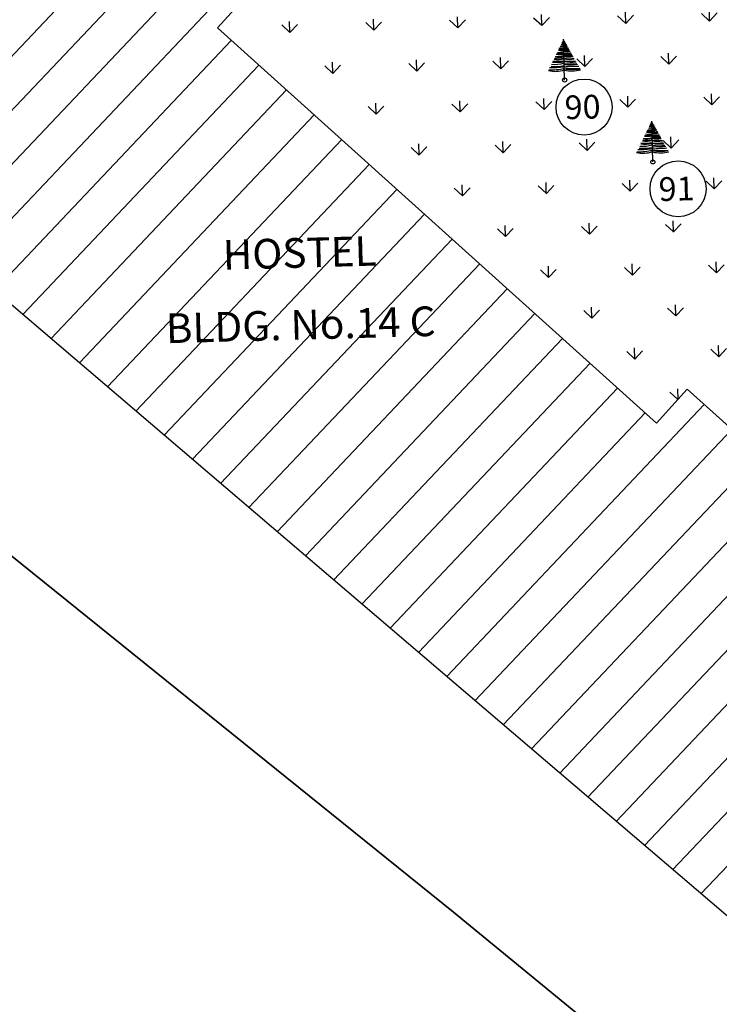
# Model space of a CAD drawing. Units: metres. Extents: x 279492 to 279998, y 2116899 to 2117277.
# Drawn here: x 279720 to 279744, y 2116998 to 2117031 of the extents above; entities that cross this region are included whole.
import ezdxf
from ezdxf.enums import TextEntityAlignment as Align

# ---------------------------------------------------------------- set-up
doc = ezdxf.new("R2010")
doc.units = ezdxf.units.M
doc.header["$MEASUREMENT"] = 0
for name, color, linetype in [('BO', 2, 'Continuous'), ('DIM', 8, 'Continuous'), ('HACH', 251, 'Continuous'), ('STR', 6, 'Continuous'), ('TEXT', 7, 'Continuous'), ('TREE', 94, 'Continuous'), ('WALL', 5, 'Continuous')]:
    doc.layers.add(name, color=color, linetype=linetype)
doc.styles.add('AUDIT_D_091202190503-0', font='txt')
doc.linetypes.add('FENCELINE1', pattern='A,0.25,-0.1,[133,ltypeshp.shx,S=0.1,R=0,X=-0.1,Y=0],-0.1,1', length=1.45)
pattern_1 = [(91.57503, (278995.2077, 2116196.7488), (-1.4525502, 1.3748083), [0.375, -2.453427]), (46.57503, (278995.2077, 2116196.7488), (-1.4525502, 1.3748083), [0.375, -1.625]), (136.57503, (278995.2077, 2116196.7488), (-1.3748083, -1.4525502), [0.375, -1.625])]

# ---------------------------------------------------------------- blocks, each defined once
blk = doc.blocks.new('S1')
at = {"layer": 'TREE'}
blk.add_line((0, 0), (0, 1), dxfattribs=at)
blk.add_circle((0, 0), 0.05, dxfattribs=at)
for centre, radius, start, end in [((-0.005, 0.992), 0.0144, 246.5996, 289.257), ((-0.004, 0.996), 0.00739, 251.4587, 302.237), ((0.005, 1.009), 0.0144, 250.743, 262.9857), ((0.008, 1.009), 0.0228, 248.9477, 267.3999), ((0.011, 1.009), 0.0296, 247.1554, 268.9776), ((0.013, 0.994), 0.0278, 242.9784, 280.3742), ((-0.074, 0.949), 0.214, 254.098, 290.168), ((-0.057, 0.913), 0.195, 247.3594, 287.0332), ((-0.043, 0.913), 0.165, 240.2356, 284.9584), ((-0.051, 0.976), 0.205, 250.8814, 284.4556), ((-0.042, 0.929), 0.142, 245.5393, 287.1102), ((-0.049, 0.948), 0.118, 253.3323, 294.3812), ((-0.047, 0.966), 0.0983, 259.4308, 298.4246), ((-0.028, 0.989), 0.107, 254.751, 285.249), ((-0.023, 1.006), 0.0992, 256.7272, 283.2728), ((-0.033, 1.017), 0.0995, 265.6992, 289.2685), ((-0.016, 0.999), 0.0552, 258.1947, 286.6035), ((-0.01, 0.974), 0.0189, 234.8008, 301.0051), ((0.015, 1.005), 0.063, 255.9271, 283.0139), ((0.023, 1.023), 0.0992, 256.7272, 280.7759), ((0.028, 1.006), 0.107, 254.751, 285.249), ((0.031, 0.972), 0.101, 252.0501, 291.0877), ((0.049, 0.964), 0.118, 245.6188, 286.6677), ((0.045, 0.999), 0.183, 255.8287, 286.3751), ((0.051, 0.992), 0.205, 255.5444, 287.297), ((0.043, 0.93), 0.165, 255.0416, 296.7435), ((0.057, 0.93), 0.195, 252.9668, 292.6406), ((0.079, 0.9), 0.182, 244.2235, 289.748), ((-0.137, 0.994), 0.484, 257.5241, 286.4507), ((-0.116, 1.049), 0.523, 256.6775, 282.8562), ((-0.106, 1.136), 0.573, 258.6163, 280.6782), ((-0.134, 0.959), 0.381, 258.6922, 290.5215), ((-0.087, 1.085), 0.457, 257.4942, 281.0224), ((-0.087, 0.957), 0.307, 253.5482, 286.4624), ((-0.081, 0.903), 0.227, 249.766, 290.9398), ((0.081, 0.92), 0.227, 249.0602, 288.8803), ((0.089, 0.899), 0.245, 248.816, 290.2594), ((0.087, 1.101), 0.457, 258.9776, 281.9043), ((0.142, 1.19), 0.567, 255.5016, 275.5722), ((0.134, 0.975), 0.381, 249.4785, 281.3078), ((0.111, 1.065), 0.484, 256.7772, 281.8239), ((0.142, 1.284), 0.721, 258.6464, 276.2775), ((0.175, 1.652), 1.133, 261.1158, 273.7347), ((0.154, 1.088), 0.585, 254.7551, 279.4835), ((-0.212, 0.92), 0.7, 255.2326, 287.6095), ((-0.288, 1.573), 1.315, 265.966, 282.6678), ((-0.272, 2.466), 2.152, 267.695, 277.2626), ((-0.181, 1.383), 1.044, 262.2826, 279.9687), ((-0.207, 1.186), 0.795, 262.5159, 285.0993), ((-0.151, 1.49), 1.049, 262.7292, 278.2888), ((-0.149, 1.2), 0.737, 259.9985, 281.6731), ((0.151, 1.506), 1.049, 261.7112, 276.8338), ((0.231, 1.668), 1.233, 259.2156, 272.8189), ((0.172, 1.583), 1.19, 261.678, 276.4905), ((0.225, 1.84), 1.465, 261.147, 274.0501), ((0.272, 2.483), 2.152, 262.7374, 272.1696), ((0.288, 1.589), 1.315, 257.3322, 273.9482), ((0.225, 1.544), 1.287, 259.9448, 277.1285), ((0.207, 1.034), 0.816, 255.3374, 283.559)]:
    blk.add_arc(centre, radius, start, end, dxfattribs=at)

msp = doc.modelspace()

# ---------------------------------------------------------------- hatches: boundary and pattern name
at = {"layer": 'HACH'}
h = msp.add_hatch(dxfattribs=at)
h.set_pattern_fill('GRASS', color=70, scale=2, angle=1.575025)
h.set_pattern_definition(pattern_1)
h.paths.add_polyline_path([(279805.17965, 2117072.54655), (279807.03634, 2117080.11444), (279803.05133, 2117081.33337), (279798.11024, 2117082.25091), (279794.612, 2117082.41507), (279780.17981, 2117082.93134), (279780.12779, 2117081.36285), (279768.53926, 2117081.74722), (279768.59045, 2117083.29055), (279748.70473, 2117083.96377), (279748.65326, 2117082.44361), (279737.07822, 2117082.83281), (279737.13353, 2117084.36289), (279724.0346, 2117084.83641), (279724.01059, 2117083.40264), (279723.44141, 2117079.39949), (279722.31034, 2117074.14742), (279720.90222, 2117069.44704), (279738.51692, 2117062.03653), (279738.85092, 2117062.76974), (279738.29339, 2117063.02371), (279738.4933, 2117063.46257), (279786.085, 2117041.78309), (279785.66727, 2117040.86608), (279784.68302, 2117041.31443), (279783.32762, 2117038.339), (279782.72991, 2117038.61128), (279781.99403, 2117036.99584), (279782.59174, 2117036.72357), (279781.2119, 2117033.6945), (279782.29059, 2117033.23437), (279781.88169, 2117032.27578), (279792.12373, 2117025.75823), (279793.74147, 2117028.30044), (279795.17055, 2117030.3545), (279798.23154, 2117040.22036), (279799.35587, 2117045.31719), (279799.90523, 2117047.82224), (279801.00529, 2117053.00143), (279802.5447, 2117060.53859)])
h.paths.add_polyline_path([(279794.20442, 2117052.77141, -1), (279794.78944, 2117052.7875, -1)], flags=16)
h.paths.add_polyline_path([(279798.59582, 2117064.27746, -1), (279799.18084, 2117064.29355, -1)], flags=16)
h.paths.add_polyline_path([(279790.78858, 2117043.62307, -1), (279791.3736, 2117043.63916, -1)], flags=16)
h.paths.add_polyline_path([(279737.42456, 2117071.47283), (279732.09776, 2117072.44752), (279732.90135, 2117076.83927), (279738.22815, 2117075.86458)], flags=16)
h.paths.add_polyline_path([(279790.85925, 2117043.50492), (279791.34105, 2117043.51817), (279791.3344, 2117043.76022), (279790.8526, 2117043.74697)], flags=8)
h.paths.add_polyline_path([(279794.27509, 2117052.65326), (279794.75689, 2117052.66651), (279794.75024, 2117052.90856), (279794.26844, 2117052.89532)], flags=8)
h.paths.add_polyline_path([(279798.6665, 2117064.15931), (279799.1483, 2117064.17256), (279799.14164, 2117064.41461), (279798.65984, 2117064.40137)], flags=8)
h.paths.add_polyline_path([(279733.7744, 2117072.82082), (279736.68996, 2117072.90098), (279736.6611, 2117073.95059), (279733.74554, 2117073.87042)], flags=8)
h.paths.add_polyline_path([(279733.12491, 2117074.13144), (279736.97346, 2117074.23726), (279736.9446, 2117075.28687), (279733.09605, 2117075.18105)], flags=8)
h = msp.add_hatch(dxfattribs=at)
h.set_pattern_fill('GRASS', color=70, scale=2, angle=1.575025)
h.set_pattern_definition(pattern_1)
h.paths.add_polyline_path([(279757.30937, 2117041.01846), (279757.91154, 2117042.44038), (279739.595, 2117050.2121), (279739.00089, 2117048.81189), (279728.33827, 2117053.33315), (279728.93954, 2117054.74123), (279716.88504, 2117059.8886), (279713.90756, 2117054.92319), (279711.81902, 2117051.53051), (279708.38055, 2117047.06649), (279718.13844, 2117038.31492), (279719.16071, 2117039.45474), (279727.7631, 2117031.70025), (279726.74495, 2117030.57025), (279741.52689, 2117017.25148), (279742.56131, 2117018.39797), (279751.17006, 2117010.63065), (279750.11876, 2117009.46547), (279760.85973, 2116999.8249), (279765.04045, 2117001.82057), (279768.7795, 2116997.94087), (279770.79471, 2116999.3798), (279775.1153, 2117002.76484), (279779.04166, 2117006.44415), (279780.78508, 2117008.34479), (279783.95618, 2117012.67758), (279786.6693, 2117017.11283), (279788.02583, 2117019.47701), (279789.59213, 2117021.77993), (279792.12373, 2117025.75823), (279781.88169, 2117032.27578), (279768.59829, 2117037.94198), (279767.9863, 2117036.49687)])
h.paths.add_polyline_path([(279728.67306, 2117045.8306), (279726.11628, 2117042.03989), (279721.6272, 2117045.06772), (279724.18397, 2117048.85842)], flags=16)
h.paths.add_polyline_path([(279770.95454, 2117020.94034, -1), (279771.53956, 2117020.95643, -1)], flags=16)
h.paths.add_polyline_path([(279771.02522, 2117020.82219), (279771.50701, 2117020.83544), (279771.50036, 2117021.07749), (279771.01856, 2117021.06425)], flags=8)
h.paths.add_polyline_path([(279723.81465, 2117044.04657), (279726.73021, 2117044.12674), (279726.70135, 2117045.17634), (279723.78579, 2117045.09618)], flags=8)
h.paths.add_polyline_path([(279723.16517, 2117045.3572), (279727.01371, 2117045.46302), (279726.98485, 2117046.51262), (279723.13631, 2117046.4068)], flags=8)
h = msp.add_hatch(dxfattribs=at)
h.set_pattern_fill('ANSI31', color=256, scale=10, angle=1.575025)
h.set_pattern_definition([(46.57503, (278995.2077, 2116196.7488), (-0.9078439, 0.8592552), [])])
h.paths.add_polyline_path([(279715.57199, 2117026.55222), (279715.04851, 2117025.93975), (279714.58279, 2117026.3378), (279714.26947, 2117025.9712), (279754.02441, 2116991.99307), (279754.69942, 2116992.78722), (279753.80587, 2116993.54672), (279756.02242, 2116996.02989), (279755.53243, 2116996.46727), (279756.71454, 2116997.79157), (279757.20453, 2116997.35419), (279759.38182, 2116999.79338), (279760.18869, 2116999.07315), (279760.85973, 2116999.8249), (279750.11876, 2117009.46547), (279751.17006, 2117010.63065), (279742.56131, 2117018.39797), (279741.52689, 2117017.25148), (279726.74495, 2117030.57025), (279727.7631, 2117031.70025), (279719.16071, 2117039.45474), (279718.13844, 2117038.31492), (279708.15722, 2117047.26679), (279705.2078, 2117043.97823), (279705.5576, 2117043.66451), (279704.38056, 2117042.35212), (279704.03076, 2117042.66585), (279701.16643, 2117039.47215)])
h.paths.add_polyline_path([(279723.81367, 2117019.6604), (279735.30933, 2117019.97649), (279735.2681, 2117021.47592), (279723.77244, 2117021.15984)], flags=24)
h.paths.add_polyline_path([(279726.4464, 2117022.15717), (279732.61074, 2117022.32667), (279732.56951, 2117023.8261), (279726.40517, 2117023.6566)], flags=24)

# ---------------------------------------------------------------- linework, layer by layer
at = {"layer": 'BO', "elevation": 42.511, "flags": 128}
msp.add_lwpolyline([(279687.58982, 2116965.77915), (279690.55338, 2116982.57195), (279693.0355, 2116991.55156), (279693.55333, 2116998.25933), (279693.55393, 2117004.85884), (279694.0173, 2117012.92863), (279694.57059, 2117015.98199), (279695.03908, 2117020.73666), (279696.00938, 2117024.23165), (279696.39578, 2117028.33382), (279697.4107, 2117030.82466), (279734.68767, 2117000.7769), (279745.86419, 2116991.59763), (279752.11625, 2116986.6606), (279758.54987, 2116993.82114), (279761.79442, 2116997.84784), (279765.04045, 2117001.82057)], dxfattribs=at)
at = {"layer": 'DIM'}
for centre in [(279739.08418, 2117027.90333, 42.511), (279742.25027, 2117025.14691, 42.511)]:
    msp.add_circle(centre, 0.94324, dxfattribs=at)
at = {"layer": 'STR'}
for p, q in [((279727.7631, 2117031.70025, 42.511), (279726.74495, 2117030.57025, 42.511)), ((279741.52689, 2117017.25148, 42.511), (279726.74495, 2117030.57025, 42.511)), ((279754.02441, 2116991.99307, 42.511), (279714.26947, 2117025.9712, 42.511)), ((279742.56131, 2117018.39797, 42.511), (279741.52689, 2117017.25148, 42.511)), ((279751.17006, 2117010.63065, 42.511), (279742.56131, 2117018.39797, 42.511))]:
    msp.add_line(p, q, dxfattribs=at)
at = {"layer": 'WALL', "color": 32, "linetype": 'FENCELINE1', "ltscale": 0.02, "elevation": 42.511, "flags": 128}
msp.add_lwpolyline([(279811.51774, 2117103.66451), (279809.48239, 2117093.31666), (279807.86851, 2117085.21324), (279807.83761, 2117083.17162), (279807.45243, 2117081.39036), (279807.03634, 2117080.11444), (279805.17965, 2117072.54655), (279802.5447, 2117060.53859), (279801.00529, 2117053.00143), (279799.90523, 2117047.82224), (279799.35587, 2117045.31719), (279798.23154, 2117040.22036), (279795.17055, 2117030.3545), (279793.74147, 2117028.30044), (279789.59213, 2117021.77993), (279788.02583, 2117019.47701), (279786.6693, 2117017.11283), (279783.95618, 2117012.67758), (279780.78508, 2117008.34479), (279779.04166, 2117006.44415), (279775.1153, 2117002.76484), (279770.79471, 2116999.3798), (279768.7795, 2116997.94087), (279765.04045, 2117001.82057), (279761.79442, 2116997.84784), (279758.54987, 2116993.82114), (279752.11625, 2116986.6606), (279745.86419, 2116991.59763), (279734.68767, 2117000.7769), (279697.4107, 2117030.82466), (279695.2185, 2117032.1479), (279693.17577, 2117033.56529), (279692.47353, 2117038.876), (279691.85919, 2117044.11909), (279694.70236, 2117044.26129), (279695.95281, 2117046.59054), (279696.8608, 2117049.11345), (279695.87857, 2117051.58239), (279695.08444, 2117054.15953), (279695.29727, 2117057.00646), (279697.54031, 2117068.24136)], dxfattribs=at)

# ---------------------------------------------------------------- block references
at = {"layer": 'TREE', "linetype": 'Continuous', "xscale": 1.376999999999953, "yscale": 1.376999999999953, "zscale": 1.376999999999953, "rotation": 1.575025465773087}
for p in [(279738.43053, 2117028.81136, 42.511), (279741.40047, 2117026.05295, 42.511)]:
    msp.add_blockref('S1', p, dxfattribs=at)

# ---------------------------------------------------------------- texts
at = {"layer": 'TEXT', "style": 'AUDIT_D_091202190503-0'}
for s, p in [('90', (279738.43868, 2117027.48909, 42.511)), ('91', (279741.60478, 2117024.73267, 42.511))]:
    msp.add_text(s, height=0.8, rotation=1.575025, dxfattribs=at).set_placement(p)
for s, p in [('HOSTEL', (279729.5217, 2117022.49182, 42.511)), ('BLDG. No.14 C', (279729.55463, 2117020.06835, 42.511))]:
    msp.add_text(s, height=1, rotation=1.575025, dxfattribs=at).set_placement(p, align=Align.CENTER)

doc.saveas('drawing.dxf')
